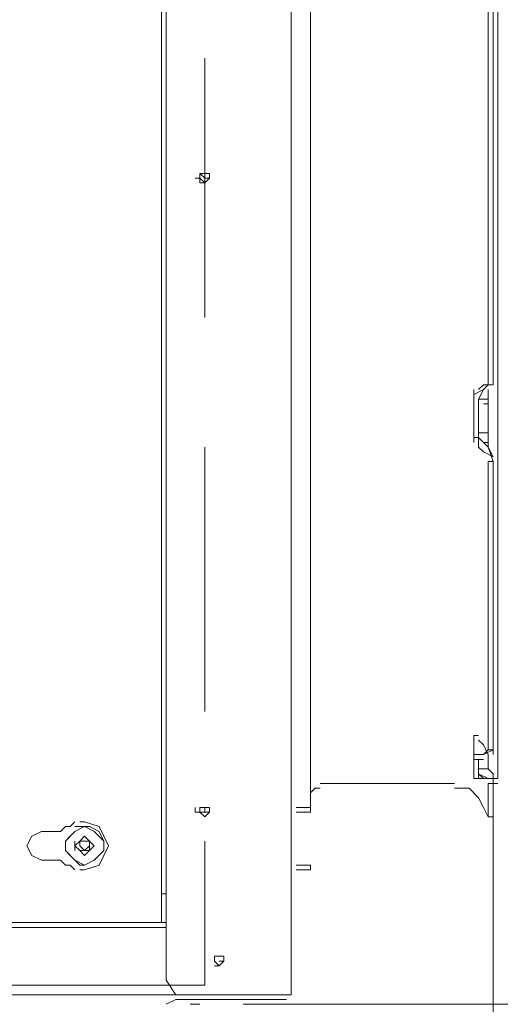
# Model space of a CAD drawing. Units: millimetres. Extents: x 0 to 210, y 0 to 297.
# Drawn here: x 150 to 158, y 55 to 73 of the extents above; entities that cross this region are included whole.
import ezdxf

# ---------------------------------------------------------------- set-up
doc = ezdxf.new("R2010")
doc.units = ezdxf.units.MM
doc.header["$MEASUREMENT"] = 0
doc.layers.add('Ebene 1', color=7, linetype='Continuous', lineweight=0)

msp = doc.modelspace()

# ---------------------------------------------------------------- linework, layer by layer
at = {"layer": 'Ebene 1', "color": 18, "lineweight": 9, "true_color": 0x000000}
for points in [[(153.077, 69.681), (153.162, 69.765), (153.162, 69.85), (153.077, 69.85), (152.993, 69.85), (152.993, 69.765)], [(150.961, 57.912), (151.045, 57.997), (151.045, 58.081), (150.961, 58.081), (150.876, 58.081), (150.876, 57.997)]]:
    msp.add_lwpolyline(points, close=True, dxfattribs=at)
for points in [[(154.601, 84.159), (154.601, 84.159), (154.601, 55.372), (154.601, 55.372)], [(152.315, 82.889), (152.315, 82.889), (152.315, 56.642), (152.315, 56.642)], [(154.94, 80.857), (154.94, 80.857), (154.94, 58.674), (154.94, 58.674)], [(158.242, 59.182), (158.242, 59.182), (158.242, 80.349), (158.242, 80.349)], [(158.073, 73.406), (158.073, 73.406), (158.073, 66.125), (158.073, 66.125)], [(158.157, 73.406), (158.157, 73.406), (158.157, 66.125), (158.157, 66.125)], [(153.077, 67.31), (153.077, 67.31), (153.077, 71.882), (153.077, 71.882)], [(152.993, 69.85), (152.993, 69.85), (153.077, 69.85), (153.077, 69.85)], [(152.993, 69.85), (152.993, 69.85), (152.993, 69.765), (152.993, 69.765)], [(152.908, 69.765), (152.908, 69.765), (152.993, 69.765), (152.993, 69.765)], [(152.908, 69.765), (152.908, 69.765), (152.993, 69.765), (152.993, 69.765)], [(152.908, 69.765), (152.908, 69.765), (152.993, 69.765), (152.993, 69.765)], [(152.908, 69.765), (152.908, 69.765), (152.993, 69.765), (152.993, 69.765)], [(153.077, 69.765), (153.077, 69.765), (153.162, 69.765), (153.162, 69.765)], [(157.819, 66.04), (157.819, 66.04), (157.819, 65.955), (157.819, 65.955)], [(158.073, 66.125), (158.073, 66.125), (158.157, 66.125), (158.157, 66.125)], [(158.073, 66.04), (158.073, 66.04), (158.073, 65.786), (158.073, 65.786)], [(157.819, 65.955), (157.819, 65.955), (157.819, 65.786), (157.819, 65.786)], [(157.819, 65.786), (157.819, 65.786), (157.819, 65.109), (157.819, 65.109)], [(157.903, 65.871), (157.903, 65.871), (157.903, 65.786), (157.903, 65.786)], [(157.903, 65.786), (157.903, 65.786), (157.903, 65.109), (157.903, 65.109)], [(157.988, 65.786), (157.988, 65.786), (158.073, 65.786), (158.073, 65.786)], [(158.073, 65.363), (158.073, 65.363), (158.073, 65.786), (158.073, 65.786)], [(157.903, 65.278), (157.903, 65.278), (157.903, 65.193), (157.903, 65.193)], [(157.903, 65.278), (157.903, 65.278), (157.903, 65.193), (157.903, 65.193)], [(158.073, 65.278), (158.073, 65.278), (158.073, 65.024), (158.073, 65.024)], [(157.819, 65.193), (157.819, 65.193), (157.903, 65.193), (157.903, 65.193)], [(157.903, 65.109), (157.903, 65.109), (157.903, 65.024), (157.903, 65.024)], [(157.988, 65.109), (157.988, 65.109), (158.073, 65.109), (158.073, 65.109)], [(153.077, 60.367), (153.077, 60.367), (153.077, 65.024), (153.077, 65.024)], [(158.073, 64.77), (158.073, 64.77), (158.157, 64.77), (158.157, 64.77)], [(158.073, 64.77), (158.073, 64.77), (158.157, 64.77), (158.157, 64.77)], [(158.073, 64.77), (158.073, 64.77), (158.073, 59.69), (158.073, 59.69)], [(158.073, 64.77), (158.073, 64.77), (158.157, 64.77), (158.157, 64.77)], [(158.157, 64.77), (158.157, 64.77), (158.157, 59.69), (158.157, 59.69)], [(157.903, 59.944), (157.903, 59.944), (157.819, 59.944), (157.819, 59.944)], [(157.819, 59.944), (157.819, 59.944), (157.819, 59.521), (157.819, 59.521)], [(158.073, 59.69), (158.073, 59.69), (158.157, 59.69), (158.157, 59.69)], [(158.073, 59.436), (158.073, 59.436), (158.073, 59.605), (158.073, 59.605)], [(158.157, 59.69), (158.157, 59.69), (158.157, 59.605), (158.157, 59.605)], [(157.819, 59.521), (157.819, 59.521), (157.903, 59.521), (157.903, 59.521)], [(157.819, 59.521), (157.819, 59.521), (157.819, 59.182), (157.819, 59.182)], [(157.903, 59.521), (157.903, 59.521), (157.988, 59.521), (157.988, 59.521)], [(157.903, 59.521), (157.903, 59.521), (157.903, 59.182), (157.903, 59.182)], [(155.109, 59.097), (155.109, 59.097), (157.48, 59.097), (157.48, 59.097)], [(157.903, 59.182), (157.903, 59.182), (157.819, 59.182), (157.819, 59.182)], [(157.903, 59.182), (157.903, 59.182), (157.988, 59.182), (157.988, 59.182)], [(158.073, 59.097), (158.073, 59.097), (158.157, 59.097), (158.157, 59.097)], [(158.073, 59.097), (158.073, 59.097), (158.073, 58.505), (158.073, 58.505)], [(158.157, 59.182), (158.157, 59.182), (158.242, 59.182), (158.242, 59.182)], [(158.157, 59.097), (158.157, 59.097), (158.242, 59.097), (158.242, 59.097)], [(158.157, 59.097), (158.157, 59.097), (158.242, 59.097), (158.242, 59.097)], [(158.157, 58.505), (158.157, 58.505), (158.157, 59.097), (158.157, 59.097)], [(152.993, 58.674), (152.993, 58.674), (153.077, 58.674), (153.077, 58.674)], [(152.993, 58.674), (152.993, 58.674), (153.077, 58.674), (153.077, 58.674)], [(152.908, 58.589), (152.908, 58.589), (152.993, 58.589), (152.993, 58.589)], [(152.908, 58.589), (152.908, 58.589), (152.993, 58.589), (152.993, 58.589)], [(152.908, 58.589), (152.908, 58.589), (152.993, 58.589), (152.993, 58.589)], [(153.077, 58.589), (153.077, 58.589), (153.162, 58.589), (153.162, 58.589)], [(154.601, 57.658), (154.601, 57.658), (154.601, 58.589), (154.601, 58.589)], [(154.686, 58.589), (154.686, 58.589), (154.771, 58.589), (154.771, 58.589)], [(158.073, 58.505), (158.073, 58.505), (158.157, 58.505), (158.157, 58.505)], [(158.157, 58.505), (158.157, 58.505), (158.157, 42.333), (158.157, 42.333)], [(150.622, 58.335), (150.622, 58.335), (150.707, 58.335), (150.707, 58.335)], [(150.791, 58.42), (150.791, 58.42), (150.707, 58.335), (150.707, 58.335)], [(150.876, 58.42), (150.876, 58.42), (150.961, 58.42), (150.961, 58.42)], [(150.199, 58.251), (150.199, 58.251), (150.283, 58.251), (150.283, 58.251)], [(150.368, 58.251), (150.368, 58.251), (150.199, 58.251), (150.199, 58.251)], [(150.199, 58.251), (150.199, 58.251), (150.368, 58.251), (150.368, 58.251)], [(150.368, 58.251), (150.368, 58.251), (150.453, 58.251), (150.453, 58.251)], [(150.791, 58.081), (150.791, 58.081), (150.791, 57.912), (150.791, 57.912)], [(150.199, 57.743), (150.199, 57.743), (150.283, 57.743), (150.283, 57.743)], [(150.199, 57.743), (150.199, 57.743), (150.368, 57.743), (150.368, 57.743)], [(150.368, 57.743), (150.368, 57.743), (150.199, 57.743), (150.199, 57.743)], [(150.368, 57.743), (150.368, 57.743), (150.453, 57.743), (150.453, 57.743)], [(150.707, 57.658), (150.707, 57.658), (150.622, 57.658), (150.622, 57.658)], [(150.707, 57.658), (150.707, 57.658), (150.791, 57.573), (150.791, 57.573)], [(154.686, 57.658), (154.686, 57.658), (154.771, 57.658), (154.771, 57.658)], [(150.876, 57.573), (150.876, 57.573), (150.961, 57.573), (150.961, 57.573)], [(154.94, 57.573), (154.94, 57.573), (154.686, 57.573), (154.686, 57.573)], [(152.4, 57.15), (152.4, 57.15), (152.315, 57.15), (152.315, 57.15)], [(152.315, 57.15), (152.315, 57.15), (152.4, 57.15), (152.4, 57.15)], [(152.315, 57.15), (152.315, 57.15), (152.4, 57.15), (152.4, 57.15)], [(152.315, 57.15), (152.315, 57.15), (152.4, 57.15), (152.4, 57.15)], [(152.315, 56.642), (152.315, 56.642), (152.231, 56.642), (152.231, 56.642)], [(152.231, 56.642), (152.231, 56.642), (152.315, 56.642), (152.315, 56.642)], [(152.231, 56.642), (152.231, 56.642), (152.315, 56.642), (152.315, 56.642)], [(152.315, 56.642), (152.315, 56.642), (152.231, 56.642), (152.231, 56.642)], [(152.315, 56.642), (152.315, 56.642), (152.231, 56.642), (152.231, 56.642)], [(152.315, 56.642), (152.315, 56.642), (152.4, 56.642), (152.4, 56.642)], [(152.315, 56.642), (152.315, 56.642), (152.4, 56.642), (152.4, 56.642)], [(152.315, 56.642), (152.315, 56.642), (152.4, 56.642), (152.4, 56.642)], [(152.4, 56.557), (152.4, 56.557), (120.142, 56.557), (120.142, 56.557)], [(153.331, 55.965), (153.331, 55.965), (153.416, 55.965), (153.416, 55.965)], [(153.331, 55.965), (153.331, 55.965), (153.416, 55.965), (153.416, 55.965)], [(153.331, 55.965), (153.331, 55.965), (153.416, 55.965), (153.416, 55.965)], [(153.331, 55.88), (153.331, 55.88), (153.247, 55.88), (153.247, 55.88)], [(117.348, 55.372), (117.348, 55.372), (152.569, 55.372), (152.569, 55.372)], [(123.444, 55.372), (123.444, 55.372), (153.331, 55.372), (153.331, 55.372)], [(154.517, 55.372), (154.517, 55.372), (152.569, 55.372), (152.569, 55.372)], [(152.569, 55.372), (152.569, 55.372), (154.517, 55.372), (154.517, 55.372)], [(152.569, 55.372), (152.569, 55.372), (152.654, 55.372), (152.654, 55.372)], [(152.569, 55.372), (152.569, 55.372), (152.654, 55.372), (152.654, 55.372)], [(152.823, 55.372), (152.823, 55.372), (152.908, 55.372), (152.908, 55.372)], [(152.908, 55.372), (152.908, 55.372), (152.993, 55.372), (152.993, 55.372)], [(153.162, 55.372), (153.162, 55.372), (153.247, 55.372), (153.247, 55.372)], [(153.247, 55.372), (153.247, 55.372), (153.331, 55.372), (153.331, 55.372)], [(153.331, 55.372), (153.331, 55.372), (153.416, 55.372), (153.416, 55.372)], [(153.331, 55.372), (153.331, 55.372), (153.416, 55.372), (153.416, 55.372)], [(153.331, 55.372), (153.331, 55.372), (153.416, 55.372), (153.416, 55.372)], [(154.517, 55.372), (154.517, 55.372), (154.601, 55.372), (154.601, 55.372)], [(154.517, 55.372), (154.517, 55.372), (154.601, 55.372), (154.601, 55.372)], [(154.517, 55.287), (154.517, 55.287), (152.569, 55.287), (152.569, 55.287)], [(152.569, 55.287), (152.569, 55.287), (152.654, 55.287), (152.654, 55.287)], [(152.569, 55.287), (152.569, 55.287), (152.654, 55.287), (152.654, 55.287)], [(152.739, 55.287), (152.739, 55.287), (152.993, 55.287), (152.993, 55.287)], [(152.739, 55.287), (152.739, 55.287), (152.823, 55.287), (152.823, 55.287)], [(152.739, 55.287), (152.739, 55.287), (152.823, 55.287), (152.823, 55.287)], [(152.739, 55.287), (152.739, 55.287), (152.823, 55.287), (152.823, 55.287)], [(152.739, 55.287), (152.739, 55.287), (152.823, 55.287), (152.823, 55.287)], [(152.823, 55.287), (152.823, 55.287), (152.908, 55.287), (152.908, 55.287)], [(152.823, 55.203), (152.823, 55.203), (152.993, 55.203), (152.993, 55.203)], [(152.908, 55.287), (152.908, 55.287), (152.993, 55.287), (152.993, 55.287)], [(152.993, 55.287), (152.993, 55.287), (153.077, 55.287), (153.077, 55.287)], [(152.993, 55.287), (152.993, 55.287), (153.077, 55.287), (153.077, 55.287)], [(153.077, 55.287), (153.077, 55.287), (153.162, 55.287), (153.162, 55.287)], [(153.755, 55.203), (153.755, 55.203), (184.912, 55.203), (184.912, 55.203)]]:
    msp.add_open_spline(points, degree=3, dxfattribs=at)
for points, knots in [([(152.4, 55.626), (152.4, 55.626), (152.4, 83.905), (152.4, 83.905), (152.4, 83.905), (152.4, 55.626), (152.4, 55.626)], [0, 0, 0, 0, 1, 1, 1, 2, 2, 2, 2]), ([(153.077, 69.765), (153.077, 69.765), (153.077, 69.85), (153.077, 69.85), (153.077, 69.85), (153.077, 69.765), (153.077, 69.765), (153.077, 69.765), (152.993, 69.85), (152.993, 69.85)], [0, 0, 0, 0, 1, 1, 1, 2, 2, 2, 3, 3, 3, 3]), ([(152.993, 69.765), (152.993, 69.765), (152.993, 69.681), (152.993, 69.681), (152.993, 69.681), (153.077, 69.681), (153.077, 69.681), (153.077, 69.681), (153.077, 69.765), (153.077, 69.765)], [0, 0, 0, 0, 1, 1, 1, 2, 2, 2, 3, 3, 3, 3]), ([(157.819, 65.955), (157.819, 65.955), (157.988, 66.04), (157.988, 66.04), (157.988, 66.04), (158.073, 66.125), (158.073, 66.125)], [0, 0, 0, 0, 1, 1, 1, 2, 2, 2, 2]), ([(157.903, 65.871), (157.903, 65.871), (157.988, 66.04), (157.988, 66.04), (157.988, 66.04), (158.073, 66.125), (158.073, 66.125)], [0, 0, 0, 0, 1, 1, 1, 2, 2, 2, 2]), ([(157.903, 66.04), (157.903, 66.04), (157.988, 66.125), (157.988, 66.125), (157.988, 66.125), (158.073, 66.125), (158.073, 66.125)], [0, 0, 0, 0, 1, 1, 1, 2, 2, 2, 2]), ([(158.073, 65.786), (158.073, 65.786), (158.073, 65.871), (158.073, 65.871), (158.073, 65.871), (157.988, 65.871), (157.988, 65.871), (157.988, 65.871), (157.903, 65.871), (157.903, 65.871)], [0, 0, 0, 0, 1, 1, 1, 2, 2, 2, 3, 3, 3, 3]), ([(157.903, 65.278), (157.903, 65.278), (157.988, 65.278), (157.988, 65.278), (157.988, 65.278), (158.073, 65.278), (158.073, 65.278), (158.073, 65.278), (158.073, 65.363), (158.073, 65.363)], [0, 0, 0, 0, 1, 1, 1, 2, 2, 2, 3, 3, 3, 3]), ([(158.157, 64.77), (158.157, 64.77), (158.073, 65.024), (158.073, 65.024), (158.073, 65.024), (157.903, 65.193), (157.903, 65.193)], [0, 0, 0, 0, 1, 1, 1, 2, 2, 2, 2]), ([(157.988, 65.109), (157.988, 65.109), (158.073, 65.024), (158.073, 65.024), (158.073, 65.024), (158.157, 64.855), (158.157, 64.855)], [0, 0, 0, 0, 1, 1, 1, 2, 2, 2, 2]), ([(157.903, 65.024), (157.903, 65.024), (157.988, 64.939), (157.988, 64.939), (157.988, 64.939), (158.157, 64.855), (158.157, 64.855)], [0, 0, 0, 0, 1, 1, 1, 2, 2, 2, 2]), ([(158.073, 59.605), (158.073, 59.605), (157.988, 59.775), (157.988, 59.775), (157.988, 59.775), (157.903, 59.859), (157.903, 59.859)], [0, 0, 0, 0, 1, 1, 1, 2, 2, 2, 2]), ([(157.819, 59.605), (157.819, 59.605), (157.988, 59.605), (157.988, 59.605), (157.988, 59.605), (158.073, 59.69), (158.073, 59.69)], [0, 0, 0, 0, 1, 1, 1, 2, 2, 2, 2]), ([(157.903, 59.605), (157.903, 59.605), (157.988, 59.605), (157.988, 59.605), (157.988, 59.605), (158.157, 59.69), (158.157, 59.69)], [0, 0, 0, 0, 1, 1, 1, 2, 2, 2, 2]), ([(157.903, 59.351), (157.903, 59.351), (157.988, 59.351), (157.988, 59.351), (157.988, 59.351), (158.073, 59.351), (158.073, 59.351), (158.073, 59.351), (158.073, 59.436), (158.073, 59.436)], [0, 0, 0, 0, 1, 1, 1, 2, 2, 2, 3, 3, 3, 3]), ([(157.903, 59.267), (157.903, 59.267), (158.073, 59.182), (158.073, 59.182), (158.073, 59.182), (158.157, 59.182), (158.157, 59.182)], [0, 0, 0, 0, 1, 1, 1, 2, 2, 2, 2]), ([(157.903, 59.267), (157.903, 59.267), (157.988, 59.182), (157.988, 59.182), (157.988, 59.182), (158.073, 59.182), (158.073, 59.182)], [0, 0, 0, 0, 1, 1, 1, 2, 2, 2, 2]), ([(158.157, 59.097), (158.157, 59.097), (158.157, 59.267), (158.157, 59.267), (158.157, 59.267), (158.073, 59.351), (158.073, 59.351)], [0, 0, 0, 0, 1, 1, 1, 2, 2, 2, 2]), ([(155.109, 59.013), (155.109, 59.013), (155.025, 59.013), (155.025, 59.013), (155.025, 59.013), (154.94, 58.928), (154.94, 58.928)], [0, 0, 0, 0, 1, 1, 1, 2, 2, 2, 2]), ([(158.073, 58.505), (158.073, 58.505), (157.988, 58.674), (157.988, 58.674), (157.988, 58.674), (157.903, 58.843), (157.903, 58.843), (157.903, 58.843), (157.734, 59.013), (157.734, 59.013), (157.734, 59.013), (157.48, 59.013), (157.48, 59.013)], [0, 0, 0, 0, 1, 1, 1, 2, 2, 2, 3, 3, 3, 4, 4, 4, 4]), ([(152.908, 58.589), (152.908, 58.589), (152.908, 58.674), (152.908, 58.674), (152.908, 58.674), (152.908, 58.589), (152.908, 58.589)], [0, 0, 0, 0, 1, 1, 1, 2, 2, 2, 2]), ([(153.077, 58.589), (153.077, 58.589), (153.077, 58.674), (153.077, 58.674), (153.077, 58.674), (152.993, 58.674), (152.993, 58.674)], [0, 0, 0, 0, 1, 1, 1, 2, 2, 2, 2]), ([(152.993, 58.674), (152.993, 58.674), (152.993, 58.589), (152.993, 58.589), (152.993, 58.589), (153.077, 58.589), (153.077, 58.589)], [0, 0, 0, 0, 1, 1, 1, 2, 2, 2, 2]), ([(153.077, 58.505), (153.077, 58.505), (153.162, 58.589), (153.162, 58.589), (153.162, 58.589), (153.162, 58.674), (153.162, 58.674), (153.162, 58.674), (153.077, 58.674), (153.077, 58.674), (153.077, 58.674), (152.993, 58.674), (152.993, 58.674), (152.993, 58.674), (152.993, 58.589), (152.993, 58.589), (152.993, 58.589), (153.077, 58.505), (153.077, 58.505)], [0, 0, 0, 0, 1, 1, 1, 2, 2, 2, 3, 3, 3, 4, 4, 4, 5, 5, 5, 6, 6, 6, 6]), ([(154.686, 58.589), (154.686, 58.589), (154.94, 58.589), (154.94, 58.589), (154.94, 58.589), (154.94, 58.674), (154.94, 58.674), (154.94, 58.674), (154.686, 58.674), (154.686, 58.674)], [0, 0, 0, 0, 1, 1, 1, 2, 2, 2, 3, 3, 3, 3]), ([(150.368, 58.251), (150.368, 58.251), (150.537, 58.251), (150.537, 58.251), (150.537, 58.251), (150.622, 58.335), (150.622, 58.335)], [0, 0, 0, 0, 1, 1, 1, 2, 2, 2, 2]), ([(150.961, 57.658), (150.961, 57.658), (151.13, 57.743), (151.13, 57.743), (151.13, 57.743), (151.299, 57.912), (151.299, 57.912), (151.299, 57.912), (151.299, 58.081), (151.299, 58.081), (151.299, 58.081), (151.13, 58.251), (151.13, 58.251), (151.13, 58.251), (150.961, 58.335), (150.961, 58.335), (150.961, 58.335), (150.791, 58.251), (150.791, 58.251), (150.791, 58.251), (150.622, 58.081), (150.622, 58.081), (150.622, 58.081), (150.622, 57.912), (150.622, 57.912), (150.622, 57.912), (150.791, 57.743), (150.791, 57.743), (150.791, 57.743), (150.961, 57.658), (150.961, 57.658)], [0, 0, 0, 0, 1, 1, 1, 2, 2, 2, 3, 3, 3, 4, 4, 4, 5, 5, 5, 6, 6, 6, 7, 7, 7, 8, 8, 8, 9, 9, 9, 10, 10, 10, 10]), ([(150.961, 57.658), (150.961, 57.658), (151.13, 57.743), (151.13, 57.743), (151.13, 57.743), (151.299, 57.912), (151.299, 57.912), (151.299, 57.912), (151.299, 58.081), (151.299, 58.081), (151.299, 58.081), (151.215, 58.251), (151.215, 58.251), (151.215, 58.251), (151.045, 58.335), (151.045, 58.335), (151.045, 58.335), (150.791, 58.335), (150.791, 58.335)], [0, 0, 0, 0, 1, 1, 1, 2, 2, 2, 3, 3, 3, 4, 4, 4, 5, 5, 5, 6, 6, 6, 6]), ([(150.961, 57.573), (150.961, 57.573), (151.215, 57.658), (151.215, 57.658), (151.215, 57.658), (151.299, 57.827), (151.299, 57.827), (151.299, 57.827), (151.384, 57.997), (151.384, 57.997), (151.384, 57.997), (151.299, 58.166), (151.299, 58.166), (151.299, 58.166), (151.215, 58.335), (151.215, 58.335), (151.215, 58.335), (150.961, 58.42), (150.961, 58.42)], [0, 0, 0, 0, 1, 1, 1, 2, 2, 2, 3, 3, 3, 4, 4, 4, 5, 5, 5, 6, 6, 6, 6]), ([(150.199, 57.743), (150.199, 57.743), (150.029, 57.827), (150.029, 57.827), (150.029, 57.827), (149.945, 57.997), (149.945, 57.997), (149.945, 57.997), (150.029, 58.166), (150.029, 58.166), (150.029, 58.166), (150.199, 58.251), (150.199, 58.251)], [0, 0, 0, 0, 1, 1, 1, 2, 2, 2, 3, 3, 3, 4, 4, 4, 4]), ([(150.707, 58.166), (150.707, 58.166), (150.622, 58.081), (150.622, 58.081), (150.622, 58.081), (150.622, 57.997), (150.622, 57.997), (150.622, 57.997), (150.622, 57.912), (150.622, 57.912), (150.622, 57.912), (150.707, 57.827), (150.707, 57.827)], [0, 0, 0, 0, 1, 1, 1, 2, 2, 2, 3, 3, 3, 4, 4, 4, 4]), ([(150.961, 57.827), (150.961, 57.827), (151.045, 57.912), (151.045, 57.912), (151.045, 57.912), (151.13, 57.997), (151.13, 57.997), (151.13, 57.997), (151.045, 58.081), (151.045, 58.081), (151.045, 58.081), (150.961, 58.166), (150.961, 58.166), (150.961, 58.166), (150.876, 58.081), (150.876, 58.081), (150.876, 58.081), (150.791, 57.997), (150.791, 57.997), (150.791, 57.997), (150.876, 57.912), (150.876, 57.912), (150.876, 57.912), (150.961, 57.827), (150.961, 57.827)], [0, 0, 0, 0, 1, 1, 1, 2, 2, 2, 3, 3, 3, 4, 4, 4, 5, 5, 5, 6, 6, 6, 7, 7, 7, 8, 8, 8, 8]), ([(150.961, 57.827), (150.961, 57.827), (151.045, 57.912), (151.045, 57.912), (151.045, 57.912), (151.13, 57.997), (151.13, 57.997), (151.13, 57.997), (151.045, 58.081), (151.045, 58.081), (151.045, 58.081), (150.961, 58.166), (150.961, 58.166), (150.961, 58.166), (150.876, 58.081), (150.876, 58.081), (150.876, 58.081), (150.791, 57.997), (150.791, 57.997), (150.791, 57.997), (150.876, 57.912), (150.876, 57.912), (150.876, 57.912), (150.961, 57.827), (150.961, 57.827)], [0, 0, 0, 0, 1, 1, 1, 2, 2, 2, 3, 3, 3, 4, 4, 4, 5, 5, 5, 6, 6, 6, 7, 7, 7, 8, 8, 8, 8]), ([(148.082, 55.541), (148.082, 55.541), (153.077, 55.541), (153.077, 55.541), (153.077, 55.541), (153.077, 58.081), (153.077, 58.081)], [0, 0, 0, 0, 1, 1, 1, 2, 2, 2, 2]), ([(150.876, 58.081), (150.876, 58.081), (151.045, 58.081), (151.045, 58.081), (151.045, 58.081), (151.045, 57.912), (151.045, 57.912), (151.045, 57.912), (150.876, 57.912), (150.876, 57.912)], [0, 0, 0, 0, 1, 1, 1, 2, 2, 2, 3, 3, 3, 3]), ([(150.622, 57.658), (150.622, 57.658), (150.537, 57.743), (150.537, 57.743), (150.537, 57.743), (150.368, 57.743), (150.368, 57.743)], [0, 0, 0, 0, 1, 1, 1, 2, 2, 2, 2]), ([(150.791, 57.743), (150.791, 57.743), (150.876, 57.658), (150.876, 57.658), (150.876, 57.658), (150.961, 57.658), (150.961, 57.658)], [0, 0, 0, 0, 1, 1, 1, 2, 2, 2, 2]), ([(154.94, 57.573), (154.94, 57.573), (154.94, 57.658), (154.94, 57.658), (154.94, 57.658), (154.686, 57.658), (154.686, 57.658)], [0, 0, 0, 0, 1, 1, 1, 2, 2, 2, 2]), ([(152.315, 56.642), (152.315, 56.642), (152.231, 56.642), (152.231, 56.642), (152.231, 56.642), (120.142, 56.642), (120.142, 56.642)], [0, 0, 0, 0, 1, 1, 1, 2, 2, 2, 2]), ([(153.331, 55.88), (153.331, 55.88), (153.416, 55.965), (153.416, 55.965), (153.416, 55.965), (153.416, 56.049), (153.416, 56.049), (153.416, 56.049), (153.331, 56.049), (153.331, 56.049), (153.331, 56.049), (153.247, 56.049), (153.247, 56.049), (153.247, 56.049), (153.247, 55.965), (153.247, 55.965), (153.247, 55.965), (153.331, 55.88), (153.331, 55.88)], [0, 0, 0, 0, 1, 1, 1, 2, 2, 2, 3, 3, 3, 4, 4, 4, 5, 5, 5, 6, 6, 6, 6]), ([(152.4, 55.626), (152.4, 55.626), (152.569, 55.372), (152.569, 55.372), (152.569, 55.372), (152.4, 55.626), (152.4, 55.626)], [0, 0, 0, 0, 1, 1, 1, 2, 2, 2, 2]), ([(152.569, 55.287), (152.569, 55.287), (152.4, 55.203), (152.4, 55.203), (152.4, 55.203), (152.569, 55.287), (152.569, 55.287)], [0, 0, 0, 0, 1, 1, 1, 2, 2, 2, 2])]:
    msp.add_open_spline(points, degree=3, knots=knots, dxfattribs=at)

doc.saveas('drawing.dxf')
